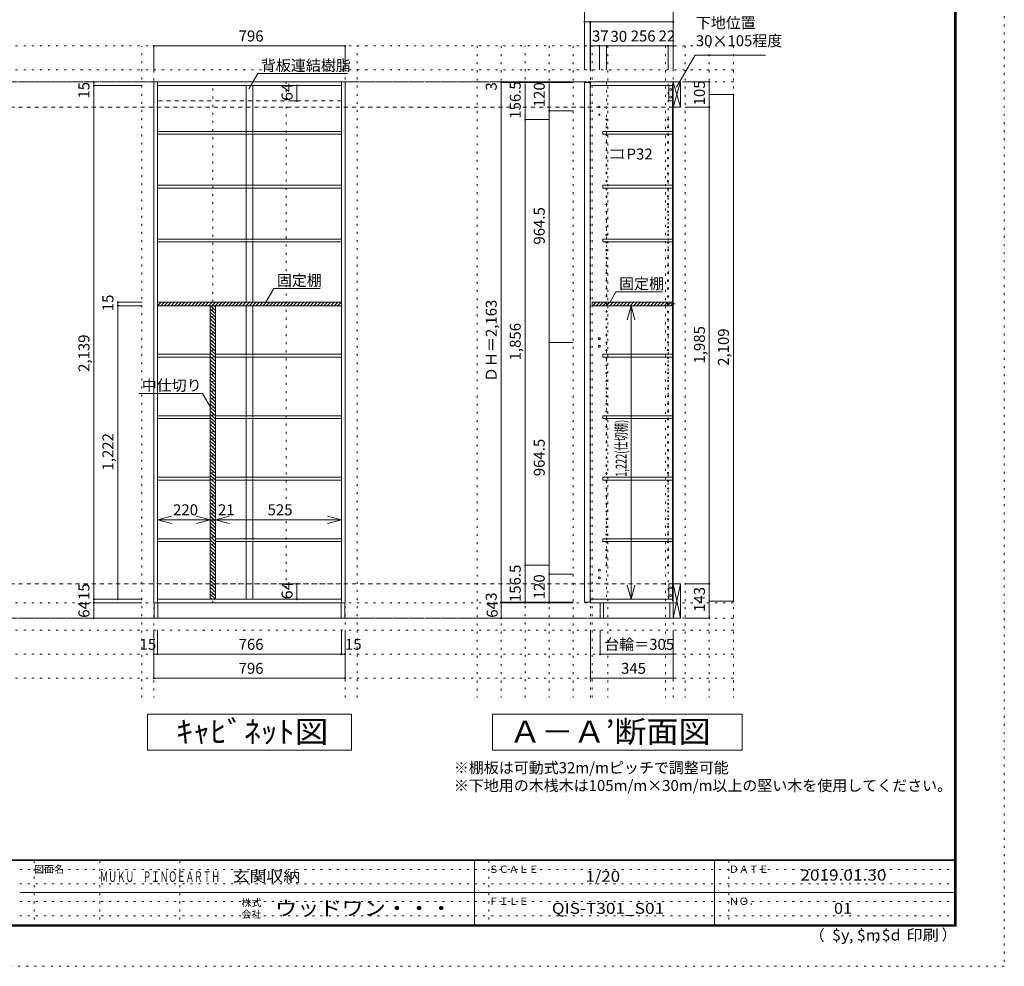
# Model space of a CAD drawing. Units: millimetres. Extents: x -4093 to 4107, y -2970 to 2950.
# Drawn here: x 7 to 4107, y -2970 to 971 of the extents above; entities that cross this region are included whole.
import ezdxf

# ---------------------------------------------------------------- set-up
doc = ezdxf.new("R2010")
doc.units = ezdxf.units.MM
doc.header["$LTSCALE"] = 20
for name, pattern in [('JWW_CENTER1', [3.386667, 2.116667, -0.423333, 0.423333, -0.423333]), ('JWW_DASHED1', [0.338667, 0.169333, -0.169333]), ('JWW_DASHED2', [1.693333, 0.846667, -0.846667]), ('JWW_HOJO', [1.693333, -1.27, 0.423333])]:
    doc.linetypes.add(name, pattern=pattern)
for name, color, linetype in [('0-0_補助線', 7, 'Continuous'), ('0-1_本体', 7, 'Continuous'), ('0-2_扉', 7, 'Continuous'), ('0-4_棚', 7, 'Continuous'), ('0-5_ダボ', 7, 'Continuous'), ('0-6_桟木', 7, 'Continuous'), ('0-7__', 7, 'Continuous'), ('0-9__', 7, 'Continuous'), ('0-A_文字', 7, 'Continuous'), ('0-B_寸法', 7, 'Continuous'), ('0-C_ハッチ', 7, 'Continuous'), ('F-0_補助線', 7, 'Continuous'), ('F-1_枠', 7, 'Continuous'), ('F-A_文字', 7, 'Continuous')]:
    doc.layers.add(name, color=color, linetype=linetype)
doc.styles.add('HG明朝B', font='txt', dxfattribs={"height": 1})
doc.styles.add('ＭＳ ゴシック', font='txt', dxfattribs={"height": 1})

msp = doc.modelspace()

# ---------------------------------------------------------------- linework, layer by layer
at = {"layer": '0-0_補助線', "color": 120, "linetype": 'JWW_HOJO', "lineweight": 5}
for p, q in [((2978.3, 862.3), (-3076.7, 862.3)), ((515.3, -1851.2), (515.3, 862.3)), ((1411.3, -1851.2), (1411.3, 862.3)), ((1911.3, 862.3), (1911.3, -1851.2)), ((2011.3, 862.3), (2011.3, -1851.2)), ((2111.3, -1851.2), (2111.3, 862.3)), ((2211.3, 862.3), (2211.3, -1851.2)), ((2311.3, 862.3), (2311.3, -1851.2)), ((2390.3, -1851.2), (2390.3, 862.3)), ((2455.3, 862.3), (2455.3, -1851.2)), ((2695.3, 862.3), (2695.3, -1851.2)), ((2778.3, 862.3), (2778.3, -1851.2)), ((2878.3, 862.3), (2878.3, -1851.2)), ((2978.3, 862.3), (2978.3, -1851.2)), ((2978.3, 762.3), (-3076.7, 762.3)), ((2978.3, -1570.7), (-3076.7, -1570.7)), ((2978.3, -1670.7), (-3076.7, -1670.7)), ((2978.3, -1770.7), (-3076.7, -1770.7))]:
    msp.add_line(p, q, dxfattribs=at)
at = {"layer": '0-0_補助線', "color": 7, "linetype": 'JWW_HOJO', "lineweight": 9}
for p, q in [((565.3, 862.3), (565.3, -1851.2)), ((1361.3, -1851.2), (1361.3, 862.3)), ((2383.3, -1851.2), (2383.3, 862.3)), ((2728.3, -1851.2), (2728.3, 862.3)), ((2978.3, -1456.7), (-3076.7, -1456.7))]:
    msp.add_line(p, q, dxfattribs=at)
at = {"layer": '0-1_本体', "color": 92, "linetype": 'Continuous', "lineweight": 13}
for p, q in [((565.3, 712.3), (1361.3, 712.3)), ((565.3, -1456.7), (565.3, 712.3)), ((580.3, -1456.7), (580.3, 712.3)), ((580.3, 697.3), (1346.3, 697.3)), ((1346.3, 712.3), (1346.3, -1456.7)), ((1361.3, 712.3), (1361.3, -1456.7)), ((1361.3, -1456.7), (565.3, -1456.7)), ((1346.3, -1441.7), (580.3, -1441.7))]:
    msp.add_line(p, q, dxfattribs=at)
at = {"layer": '0-1_本体', "color": 40, "linetype": 'Continuous', "lineweight": 15}
for p, q in [((2383.3, 712.3), (2383.3, 697.3)), ((2728.3, 712.3), (2383.3, 712.3)), ((2383.3, 697.3), (2725.3, 697.3)), ((2725.3, 704.3), (2728.3, 704.3)), ((2725.3, 704.3), (2725.3, -1448.7)), ((2727.3, 704.3), (2727.3, -1448.7)), ((2728.3, 704.3), (2728.3, 712.3)), ((2383.3, -1441.7), (2383.3, -1456.7)), ((2383.3, -1441.7), (2725.3, -1441.7)), ((2728.3, -1456.7), (2383.3, -1456.7)), ((2725.3, -1448.7), (2728.3, -1448.7)), ((2728.3, -1448.7), (2728.3, -1456.7))]:
    msp.add_line(p, q, dxfattribs=at)
at = {"layer": '0-1_本体', "color": 7, "linetype": 'Continuous', "lineweight": 9}
msp.add_line((2728.3, -1456.7), (2728.3, 712.3), dxfattribs=at)
at = {"layer": '0-1_本体', "color": 7, "linetype": 'JWW_DASHED2', "lineweight": 9}
for p, q in [((1346.3, 633.3), (580.3, 633.3)), ((800.3, -1377.7), (580.3, -1377.7)), ((1346.3, -1377.7), (821.3, -1377.7))]:
    msp.add_line(p, q, dxfattribs=at)
at = {"layer": '0-2_扉', "color": 40, "linetype": 'Continuous', "lineweight": 15}
for p, q in [((2358.3, 709.3), (2382.3, 709.3)), ((2358.3, 709.3), (2358.3, -1453.7)), ((2382.3, 709.3), (2382.3, -1453.7)), ((2358.3, -1453.7), (2382.3, -1453.7))]:
    msp.add_line(p, q, dxfattribs=at)
at = {"layer": '0-4_棚', "color": 92, "linetype": 'Continuous', "lineweight": 13}
for p, q in [((580.3, 506.3), (1346.3, 506.3)), ((580.3, 506.3), (580.3, 494.3)), ((580.3, 494.3), (1346.3, 494.3)), ((580.3, 282.3), (1346.3, 282.3)), ((580.3, 282.3), (580.3, 270.3)), ((580.3, 270.3), (1346.3, 270.3)), ((580.3, 58.3), (1346.3, 58.3)), ((580.3, 58.3), (580.3, 46.3)), ((580.3, 46.3), (1346.3, 46.3)), ((1346.3, -204.7), (579.2, -204.7)), ((1346.3, -219.7), (579.2, -219.7)), ((580.3, -421.7), (799.4, -421.7)), ((580.3, -421.7), (580.3, -433.7)), ((580.3, -433.7), (799.4, -433.7)), ((820.6, -421.7), (1346.3, -421.7)), ((820.6, -433.7), (1346.3, -433.7)), ((580.3, -677.7), (799.4, -677.7)), ((580.3, -677.7), (580.3, -689.7)), ((580.3, -689.7), (799.4, -689.7)), ((820.6, -677.7), (1346.3, -677.7)), ((820.6, -689.7), (1346.3, -689.7)), ((580.3, -933.7), (799.4, -933.7)), ((580.3, -933.7), (580.3, -945.7)), ((820.6, -933.7), (1346.3, -933.7)), ((580.3, -945.7), (799.4, -945.7)), ((820.6, -945.7), (1346.3, -945.7)), ((800.3, -1189.7), (580.3, -1189.7)), ((800.3, -1201.7), (580.3, -1201.7)), ((800.3, -1189.7), (800.3, -1189.2)), ((1346.3, -1189.7), (821.3, -1189.7)), ((1346.3, -1201.7), (821.3, -1201.7))]:
    msp.add_line(p, q, dxfattribs=at)
at = {"layer": '0-4_棚', "color": 40, "linetype": 'Continuous', "lineweight": 15}
for p, q in [((2435.3, 506.3), (2725.3, 506.3)), ((2435.3, 506.3), (2435.3, 494.3)), ((2435.3, 494.3), (2725.3, 494.3)), ((2435.3, 282.3), (2725.3, 282.3)), ((2435.3, 282.3), (2435.3, 270.3)), ((2435.3, 270.3), (2725.3, 270.3)), ((2435.3, 58.3), (2725.3, 58.3)), ((2435.3, 58.3), (2435.3, 46.3)), ((2435.3, 46.3), (2725.3, 46.3)), ((2390.3, -204.7), (2725.3, -204.7)), ((2390.3, -204.7), (2390.3, -219.7)), ((2390.3, -219.7), (2725.3, -219.7)), ((2435.3, -421.7), (2725.3, -421.7)), ((2435.3, -421.7), (2435.3, -433.7)), ((2435.3, -433.7), (2725.3, -433.7)), ((2435.3, -677.7), (2725.3, -677.7)), ((2435.3, -677.7), (2435.3, -689.7)), ((2435.3, -689.7), (2725.3, -689.7)), ((2435.3, -933.7), (2725.3, -933.7)), ((2435.3, -933.7), (2435.3, -945.7)), ((2435.3, -945.7), (2725.3, -945.7)), ((2435.3, -1189.7), (2435.3, -1201.7)), ((2435.3, -1189.7), (2725.3, -1189.7)), ((2435.3, -1201.7), (2725.3, -1201.7))]:
    msp.add_line(p, q, dxfattribs=at)
at = {"layer": '0-5_ダボ', "color": 7, "linetype": 'Continuous', "lineweight": 9}
for centre, radius in [((2420.3, 608.3), 2.5), ((2420.3, 576.3), 2.5), ((2450.3, 555.8), 2.5), ((2706.3, 555.8), 2.5), ((2450.3, 523.8), 2.5), ((2450.3, 491.8), 2.5), ((2706.3, 523.8), 2.5), ((2706.3, 491.8), 2.5), ((2450.3, 459.8), 2.5), ((2706.3, 459.8), 2.5), ((2450.3, 427.8), 2.5), ((2706.3, 427.8), 2.5), ((2450.3, 395.8), 2.5), ((2706.3, 395.8), 2.5), ((2450.3, 363.8), 2.5), ((2450.3, 331.8), 2.5), ((2706.3, 363.8), 2.5), ((2706.3, 331.8), 2.5), ((2450.3, 299.8), 2.5), ((2706.3, 299.8), 2.5), ((2450.3, 267.8), 2.5), ((2706.3, 267.8), 2.5), ((2450.3, 235.8), 2.5), ((2450.3, 203.8), 2.5), ((2706.3, 235.8), 2.5), ((2706.3, 203.8), 2.5), ((2450.3, 171.8), 2.5), ((2706.3, 171.8), 2.5), ((2450.3, 139.8), 2.5), ((2706.3, 139.8), 2.5), ((2450.3, 107.8), 2.5), ((2706.3, 107.8), 2.5), ((2450.3, 75.8), 2.5), ((2450.3, 43.8), 2.5), ((2706.3, 75.8), 2.5), ((2706.3, 43.8), 2.5), ((2450.3, 11.8), 2.5), ((2706.3, 11.8), 2.5), ((2450.3, -20.2), 2.5), ((2706.3, -20.2), 2.5), ((2450.3, -52.2), 2.5), ((2450.3, -84.2), 2.5), ((2706.3, -52.2), 2.5), ((2706.3, -84.2), 2.5), ((2450.3, -116.2), 2.5), ((2706.3, -116.2), 2.5), ((2450.3, -148.2), 2.5), ((2706.3, -148.2), 2.5), ((2450.3, -180.2), 2.5), ((2706.3, -180.2), 2.5), ((2450.3, -212.2), 2.5), ((2450.3, -244.2), 2.5), ((2706.3, -212.2), 2.5), ((2706.3, -244.2), 2.5), ((2450.3, -276.2), 2.5), ((2706.3, -276.2), 2.5), ((2450.3, -308.2), 2.5), ((2706.3, -308.2), 2.5), ((2420.3, -356.6), 4), ((2450.3, -340.2), 2.5), ((2706.3, -340.2), 2.5), ((2420.3, -388.6), 4), ((2450.3, -372.2), 2.5), ((2450.3, -404.2), 2.5), ((2706.3, -372.2), 2.5), ((2706.3, -404.2), 2.5), ((2450.3, -436.2), 2.5), ((2706.3, -436.2), 2.5), ((2450.3, -468.2), 2.5), ((2706.3, -468.2), 2.5), ((2450.3, -500.2), 2.5), ((2450.3, -532.2), 2.5), ((2706.3, -500.2), 2.5), ((2706.3, -532.2), 2.5), ((2450.3, -564.2), 2.5), ((2706.3, -564.2), 2.5), ((2450.3, -596.2), 2.5), ((2706.3, -596.2), 2.5), ((2450.3, -628.2), 2.5), ((2706.3, -628.2), 2.5), ((2450.3, -660.2), 2.5), ((2450.3, -692.2), 2.5), ((2706.3, -660.2), 2.5), ((2706.3, -692.2), 2.5), ((2450.3, -724.2), 2.5), ((2706.3, -724.2), 2.5), ((2450.3, -756.2), 2.5), ((2706.3, -756.2), 2.5), ((2450.3, -788.2), 2.5), ((2450.3, -820.2), 2.5), ((2706.3, -788.2), 2.5), ((2706.3, -820.2), 2.5), ((2450.3, -852.2), 2.5), ((2706.3, -852.2), 2.5), ((2450.3, -884.2), 2.5), ((2706.3, -884.2), 2.5), ((2450.3, -916.2), 2.5), ((2706.3, -916.2), 2.5), ((2450.3, -948.2), 2.5), ((2450.3, -980.2), 2.5), ((2706.3, -948.2), 2.5), ((2706.3, -980.2), 2.5), ((2450.3, -1012.2), 2.5), ((2706.3, -1012.2), 2.5), ((2450.3, -1044.2), 2.5), ((2706.3, -1044.2), 2.5), ((2450.3, -1076.2), 2.5), ((2450.3, -1108.2), 2.5), ((2706.3, -1076.2), 2.5), ((2706.3, -1108.2), 2.5), ((2450.3, -1140.2), 2.5), ((2706.3, -1140.2), 2.5), ((2450.3, -1172.2), 2.5), ((2706.3, -1172.2), 2.5), ((2450.3, -1204.2), 2.5), ((2706.3, -1204.2), 2.5), ((2450.3, -1236.2), 2.5), ((2450.3, -1268.2), 2.5), ((2706.3, -1236.2), 2.5), ((2706.3, -1268.2), 2.5), ((2450.3, -1300.2), 2.5), ((2706.3, -1300.2), 2.5), ((2420.3, -1320.7), 4), ((2420.3, -1352.7), 4)]:
    msp.add_circle(centre, radius, dxfattribs=at)
at = {"layer": '0-6_桟木', "color": 92, "linetype": 'Continuous', "lineweight": 13}
for p, q in [((2710.3, 697.3), (2710.3, 633.3)), ((2725.3, 697.3), (2710.3, 697.3)), ((2725.3, 633.3), (2725.3, 697.3)), ((2728.3, 712.3), (2728.3, 607.3)), ((2758.3, 712.3), (2728.3, 712.3)), ((2758.3, 607.3), (2758.3, 712.3)), ((2710.3, 633.3), (2725.3, 633.3)), ((2728.3, 607.3), (2758.3, 607.3)), ((2710.3, -1377.7), (2710.3, -1441.7)), ((2725.3, -1377.7), (2710.3, -1377.7)), ((2725.3, -1441.7), (2725.3, -1377.7)), ((2728.3, -1377.7), (2728.3, -1520.7)), ((2758.3, -1377.7), (2728.3, -1377.7)), ((2758.3, -1520.7), (2758.3, -1377.7)), ((2710.3, -1441.7), (2725.3, -1441.7)), ((2728.3, -1520.7), (2758.3, -1520.7))]:
    msp.add_line(p, q, dxfattribs=at)
at = {"layer": '0-6_桟木', "color": 40, "linetype": 'Continuous', "lineweight": 15}
for p, q in [((2728.3, 712.3), (2728.3, 676.3)), ((2728.3, -1377.7), (2728.3, -1451.7))]:
    msp.add_line(p, q, dxfattribs=at)
at = {"layer": '0-6_桟木', "color": 7, "linetype": 'Continuous', "lineweight": 9}
for p, q in [((2728.3, 676.3), (2728.3, 712.3)), ((2728.3, 607.3), (2758.3, 712.3)), ((2728.3, 712.3), (2758.3, 607.3)), ((2728.3, -1451.7), (2728.3, -1377.7)), ((2728.3, -1520.7), (2758.3, -1377.7)), ((2728.3, -1377.7), (2758.3, -1520.7))]:
    msp.add_line(p, q, dxfattribs=at)
for centre in [(2717.8, 681.3), (2717.8, 649.3), (2717.8, -1393.7), (2717.8, -1425.7)]:
    msp.add_circle(centre, 4, dxfattribs=at)
at = {"layer": '0-7__', "color": 7, "linetype": 'Continuous', "lineweight": 9}
for p, q in [((949.3, 697.3), (949.3, 506.3)), ((977.3, 697.3), (977.3, 506.3)), ((949.3, 494.3), (949.3, 282.3)), ((977.3, 494.3), (977.3, 282.3)), ((949.3, 270.3), (949.3, 58.3)), ((977.3, 270.3), (977.3, 58.3)), ((949.3, 46.3), (949.3, -204.7)), ((977.3, 46.3), (977.3, -204.7)), ((949.3, -219.7), (949.3, -421.7)), ((977.3, -219.7), (977.3, -421.7)), ((949.3, -433.7), (949.3, -677.7)), ((977.3, -433.7), (977.3, -677.7)), ((949.3, -689.7), (949.3, -933.7)), ((977.3, -689.7), (977.3, -933.7)), ((949.3, -945.7), (949.3, -1189.7)), ((977.3, -945.7), (977.3, -1189.7)), ((949.3, -1201.7), (949.3, -1441.7)), ((977.3, -1201.7), (977.3, -1441.7))]:
    msp.add_line(p, q, dxfattribs=at)
at = {"layer": '0-7__', "color": 7, "linetype": 'JWW_DASHED1', "lineweight": 9}
for p, q in [((949.3, 494.3), (949.3, 506.3)), ((977.3, 494.3), (977.3, 506.3)), ((949.3, 270.3), (949.3, 282.3)), ((977.3, 270.3), (977.3, 282.3)), ((949.3, 46.3), (949.3, 58.3)), ((977.3, 46.3), (977.3, 58.3)), ((949.3, -433.7), (949.3, -421.7)), ((977.3, -433.7), (977.3, -421.7)), ((949.3, -689.7), (949.3, -677.7)), ((977.3, -689.7), (977.3, -677.7)), ((949.3, -945.7), (949.3, -933.7)), ((977.3, -945.7), (977.3, -933.7)), ((949.3, -1201.7), (949.3, -1189.7)), ((977.3, -1201.7), (977.3, -1189.7))]:
    msp.add_line(p, q, dxfattribs=at)
at = {"layer": '0-9__', "color": 7, "linetype": 'Continuous', "lineweight": 9}
for p, q in [((2728.3, 671.3), (2728.3, 607.3)), ((566.3, -1520.7), (566.3, -1456.7)), ((566.3, -1456.7), (1360.3, -1456.7)), ((581.3, -1520.7), (581.3, -1456.7)), ((1345.3, -1456.7), (1345.3, -1520.7)), ((1360.3, -1456.7), (1360.3, -1520.7)), ((2423.3, -1520.7), (2423.3, -1456.7)), ((2423.3, -1456.7), (2728.3, -1456.7)), ((2438.3, -1520.7), (2438.3, -1456.7)), ((2713.3, -1456.7), (2713.3, -1520.7)), ((2728.3, -1456.7), (2728.3, -1520.7)), ((1360.3, -1520.7), (566.3, -1520.7)), ((2728.3, -1520.7), (2423.3, -1520.7))]:
    msp.add_line(p, q, dxfattribs=at)
at = {"layer": '0-A_文字', "color": 7, "linetype": 'Continuous', "lineweight": 9}
for p, q in [((2741.8, 690.9), (2818.8, 824.3)), ((2818.8, 824.3), (3111.8, 824.3)), ((961.3, 683.8), (998.2, 747.6)), ((998.2, 747.6), (1371.3, 747.6)), ((1027.5, -211.7), (1064.3, -147.8)), ((1064.3, -147.8), (1258.3, -147.8)), ((2465, -203.1), (2489.4, -161)), ((2489.4, -161), (2683.3, -161)), ((767.9, -584.4), (502.7, -584.4)), ((804.8, -648.3), (767.9, -584.4)), ((538.3, -2070.7), (538.3, -1920.7)), ((538.3, -1920.7), (1388.3, -1920.7)), ((1388.3, -1920.7), (1388.3, -2070.7)), ((1974.8, -1920.7), (3014.8, -1920.7)), ((1974.8, -1920.7), (1974.8, -2070.7)), ((3014.8, -1920.7), (3014.8, -2070.7)), ((1388.3, -2070.7), (538.3, -2070.7)), ((3014.8, -2070.7), (1974.8, -2070.7))]:
    msp.add_line(p, q, dxfattribs=at)
at = {"layer": '0-A_文字', "color": 7, "linetype": 'JWW_HOJO', "lineweight": 9}
for p, q in [((2978.3, 712.3), (-3076.7, 712.3)), ((2978.3, -1520.7), (-3076.7, -1520.7))]:
    msp.add_line(p, q, dxfattribs=at)
at = {"layer": '0-A_文字', "color": 7, "linetype": 'JWW_CENTER1', "lineweight": 9}
for p, q in [((-2826.7, 712.3), (2728.3, 712.3)), ((-2826.7, -1520.7), (2728.3, -1520.7))]:
    msp.add_line(p, q, dxfattribs=at)
at = {"layer": '0-B_寸法', "color": 120, "linetype": 'Continuous', "lineweight": 5}
for p, q in [((2358.3, 1062.3), (2358.3, 962.3)), ((2728.3, 1062.3), (2728.3, 962.3)), ((2382.3, 962.3), (2358.3, 962.3)), ((2358.3, 962.3), (2358.3, 762.3)), ((2383.3, 962.3), (2382.3, 962.3)), ((2382.3, 962.3), (2382.3, 762.3)), ((2728.3, 962.3), (2383.3, 962.3)), ((2383.3, 962.3), (2383.3, 862.3)), ((2728.3, 962.3), (2728.3, 762.3)), ((565.3, 862.3), (1361.3, 862.3)), ((565.3, 862.3), (565.3, 762.3)), ((1361.3, 862.3), (1361.3, 762.3)), ((2383.3, 862.3), (2383.3, 762.3)), ((2420.3, 862.3), (2383.3, 862.3)), ((2420.3, 862.3), (2420.3, 762.3)), ((2450.3, 862.3), (2420.3, 862.3)), ((2450.3, 862.3), (2450.3, 762.3)), ((2706.3, 862.3), (2450.3, 862.3)), ((2706.3, 862.3), (2706.3, 762.3)), ((2728.3, 862.3), (2706.3, 862.3)), ((2728.3, 862.3), (2728.3, 762.3)), ((315.3, 712.3), (315.3, -1456.7)), ((315.3, 697.3), (515.3, 697.3)), ((1161.1, 697.3), (1131.9, 697.3)), ((1161.1, 697.3), (1161.1, 633.3)), ((2011.3, 712.3), (2311.3, 712.3)), ((2011.3, 709.3), (2011.3, 712.3)), ((2011.3, 712.3), (2011.3, 709.3)), ((2011.3, 712.3), (2111.3, 712.3)), ((2011.3, -1453.7), (2011.3, 709.3)), ((2011.3, 709.3), (2311.3, 709.3)), ((2011.3, -1453.7), (2011.3, 709.3)), ((2011.3, 709.3), (2111.3, 709.3)), ((2111.3, 712.3), (2111.3, 555.8)), ((2211.3, 712.3), (2211.3, 592.3)), ((2878.3, 712.3), (2778.3, 712.3)), ((2878.3, 607.3), (2878.3, 712.3)), ((2978.3, 659.8), (2878.3, 659.8)), ((2978.3, -1449.2), (2978.3, 659.8)), ((1161.1, 633.3), (1131.9, 633.3)), ((2211.3, 592.3), (2211.3, -372.2)), ((2211.3, 592.3), (2311.3, 592.3)), ((2878.3, 607.3), (2778.3, 607.3)), ((2878.3, -1377.7), (2878.3, 607.3)), ((2111.3, 555.8), (2111.3, -1300.2)), ((2111.3, 555.8), (2211.3, 555.8)), ((2517.3, 427.8), (2467.3, 427.8)), ((2517.3, 427.8), (2517.3, 395.8)), ((2517.3, 395.8), (2467.3, 395.8)), ((415.2, -204.7), (516.2, -204.7)), ((415.2, -219.7), (415.2, -204.7)), ((415.2, -219.7), (516.2, -219.7)), ((415.2, -1441.7), (415.2, -219.7)), ((800.3, -232.2), (821.3, -253.2)), ((801.9, -219.7), (821.3, -239.1)), ((816.1, -219.7), (821.3, -224.9)), ((2552.4, -219.7), (2552.4, -1441.7)), ((800.3, -246.4), (821.3, -267.4)), ((800.3, -260.5), (821.3, -281.5)), ((800.3, -274.6), (821.3, -295.6)), ((800.3, -288.8), (821.3, -309.8)), ((800.3, -302.9), (821.3, -323.9)), ((800.3, -317.1), (821.3, -338.1)), ((800.3, -331.2), (821.3, -352.2)), ((800.3, -345.3), (821.3, -366.3)), ((800.3, -359.5), (821.3, -380.5)), ((800.3, -373.6), (821.3, -394.6)), ((800.3, -387.8), (821.3, -408.8)), ((800.3, -401.9), (821.3, -422.9)), ((2211.3, -372.2), (2311.3, -372.2)), ((2211.3, -1336.7), (2211.3, -372.2)), ((800.3, -416.1), (821.3, -437.1)), ((800.3, -430.2), (821.3, -451.2)), ((800.3, -444.3), (821.3, -465.3)), ((800.3, -458.5), (821.3, -479.5)), ((800.3, -472.6), (821.3, -493.6)), ((800.3, -486.8), (821.3, -507.8)), ((800.3, -500.9), (821.3, -521.9)), ((800.3, -515.1), (821.3, -536.1)), ((800.3, -529.2), (821.3, -550.2)), ((800.3, -543.3), (821.3, -564.3)), ((800.3, -557.5), (821.3, -578.5)), ((800.3, -571.6), (821.3, -592.6)), ((800.3, -585.8), (821.3, -606.8)), ((800.3, -599.9), (821.3, -620.9)), ((800.3, -614), (821.3, -635)), ((800.3, -628.2), (821.3, -649.2)), ((800.3, -642.3), (821.3, -663.3)), ((800.3, -656.5), (821.3, -677.5)), ((800.3, -670.6), (821.3, -691.6)), ((800.3, -684.8), (821.3, -705.8)), ((800.3, -698.9), (821.3, -719.9)), ((800.3, -713), (821.3, -734)), ((800.3, -727.2), (821.3, -748.2)), ((800.3, -741.3), (821.3, -762.3)), ((800.3, -755.5), (821.3, -776.5)), ((800.3, -769.6), (821.3, -790.6)), ((800.3, -783.8), (821.3, -804.8)), ((800.3, -797.9), (821.3, -818.9)), ((800.3, -812), (821.3, -833)), ((800.3, -826.2), (821.3, -847.2)), ((800.3, -840.3), (821.3, -861.3)), ((800.3, -854.5), (821.3, -875.5)), ((800.3, -868.6), (821.3, -889.6)), ((800.3, -882.7), (821.3, -903.7)), ((800.3, -896.9), (821.3, -917.9)), ((800.3, -911), (821.3, -932)), ((800.3, -925.2), (821.3, -946.2)), ((800.3, -939.3), (821.3, -960.3)), ((800.3, -953.5), (821.3, -974.5)), ((800.3, -967.6), (821.3, -988.6)), ((800.3, -981.7), (821.3, -1002.7)), ((800.3, -995.9), (821.3, -1016.9)), ((800.3, -1010), (821.3, -1031)), ((800.3, -1024.2), (821.3, -1045.2)), ((800.3, -1038.3), (821.3, -1059.3)), ((800.3, -1052.5), (821.3, -1073.5)), ((800.3, -1066.6), (821.3, -1087.6)), ((800.3, -1080.7), (821.3, -1101.7)), ((800.3, -1094.9), (821.3, -1115.9)), ((580.3, -1110.6), (821.3, -1110.6)), ((580.3, -1110.6), (580.3, -1129.3)), ((800.3, -1109), (821.3, -1130)), ((800.3, -1110.6), (800.3, -1129.3)), ((800.3, -1110.6), (800.3, -1129.3)), ((800.3, -1123.2), (821.3, -1144.2)), ((800.3, -1137.3), (821.3, -1158.3)), ((821.3, -1110.6), (821.3, -1129.3)), ((821.3, -1110.6), (1346.3, -1110.6)), ((1346.3, -1110.6), (1346.3, -1129.3)), ((800.3, -1151.4), (821.3, -1172.4)), ((800.3, -1165.6), (821.3, -1186.6)), ((800.3, -1179.7), (821.3, -1200.7)), ((800.3, -1193.9), (821.3, -1214.9)), ((800.3, -1208), (821.3, -1229)), ((800.3, -1222.2), (821.3, -1243.2)), ((800.3, -1236.3), (821.3, -1257.3)), ((800.3, -1250.4), (821.3, -1271.4)), ((800.3, -1264.6), (821.3, -1285.6)), ((800.3, -1278.7), (821.3, -1299.7)), ((800.3, -1292.9), (821.3, -1313.9)), ((800.3, -1307), (821.3, -1328)), ((2111.3, -1300.2), (2111.3, -1456.7)), ((2111.3, -1300.2), (2211.3, -1300.2)), ((800.3, -1321.2), (821.3, -1342.2)), ((800.3, -1335.3), (821.3, -1356.3)), ((800.3, -1349.4), (821.3, -1370.4)), ((2211.3, -1336.7), (2311.3, -1336.7)), ((2211.3, -1456.7), (2211.3, -1336.7)), ((800.3, -1363.6), (821.3, -1384.6)), ((800.3, -1377.7), (821.3, -1398.7)), ((800.3, -1391.9), (821.3, -1412.9)), ((1161.1, -1377.7), (1131.9, -1377.7)), ((1161.1, -1377.7), (1161.1, -1441.7)), ((2878.3, -1377.7), (2778.3, -1377.7)), ((2878.3, -1520.7), (2878.3, -1377.7)), ((800.3, -1406), (821.3, -1427)), ((800.3, -1420.1), (821.3, -1441.1)), ((800.3, -1434.3), (807.7, -1441.7)), ((315.3, -1441.7), (516.2, -1441.7)), ((315.3, -1456.7), (515.3, -1456.7)), ((315.3, -1456.7), (515.3, -1456.7)), ((315.3, -1456.7), (315.3, -1520.7)), ((1161.1, -1441.7), (1131.9, -1441.7)), ((2011.3, -1456.7), (2011.3, -1453.7)), ((2011.3, -1453.7), (2311.3, -1453.7)), ((2011.3, -1453.7), (2111.3, -1453.7)), ((2011.3, -1456.7), (2011.3, -1453.7)), ((2011.3, -1456.7), (2311.3, -1456.7)), ((2011.3, -1456.7), (2111.3, -1456.7)), ((2011.3, -1456.7), (2311.3, -1456.7)), ((2011.3, -1456.7), (2011.3, -1520.7)), ((2978.3, -1449.2), (2878.3, -1449.2)), ((315.3, -1520.7), (515.3, -1520.7)), ((2011.3, -1520.7), (2311.3, -1520.7)), ((2878.3, -1520.7), (2778.3, -1520.7)), ((565.3, -1770.7), (565.3, -1570.7)), ((580.3, -1670.7), (580.3, -1570.7)), ((1346.3, -1670.7), (1346.3, -1570.7)), ((1361.3, -1770.7), (1361.3, -1570.7)), ((2383.3, -1770.7), (2383.3, -1570.7)), ((2423.3, -1670.7), (2423.3, -1570.7)), ((2728.3, -1770.7), (2728.3, -1570.7)), ((565.3, -1670.7), (1361.3, -1670.7)), ((2728.3, -1670.7), (2423.3, -1670.7)), ((565.3, -1770.7), (1361.3, -1770.7)), ((2728.3, -1770.7), (2383.3, -1770.7))]:
    msp.add_line(p, q, dxfattribs=at)
at = {"layer": '0-B_寸法', "color": 120, "linetype": 'JWW_DASHED2', "lineweight": 5}
for p, q in [((2728.3, 712.3), (-2826.7, 712.3)), ((2728.3, 607.3), (-2826.7, 607.3)), ((2728.3, -1377.7), (-2826.7, -1377.7)), ((2728.3, -1520.7), (-2826.7, -1520.7))]:
    msp.add_line(p, q, dxfattribs=at)
at = {"layer": '0-B_寸法', "color": 7, "linetype": 'JWW_HOJO', "lineweight": 9}
for p, q in [((810.8, -1456.7), (810.8, 712.3)), ((1115.8, 712.3), (1115.8, -1456.7)), ((2450.3, 710.3), (2450.3, -1456.7)), ((2706.3, 704.3), (2706.3, -1448.7))]:
    msp.add_line(p, q, dxfattribs=at)
at = {"layer": '0-B_寸法', "color": 92, "linetype": 'Continuous', "lineweight": 13}
for p, q in [((800.3, -219.7), (800.3, -1441.7)), ((821.3, -219.7), (800.3, -219.7)), ((821.3, -1441.7), (821.3, -219.7)), ((800.3, -1441.7), (821.3, -1441.7))]:
    msp.add_line(p, q, dxfattribs=at)
at = {"layer": '0-B_寸法', "color": 7, "linetype": 'Continuous', "lineweight": 9}
for p, q in [((2552.4, -219.7), (2536.8, -277.6)), ((2552.4, -219.7), (2567.9, -277.6)), ((2719.1, -212.2), (2735.8, -212.2)), ((580.3, -1110.6), (638.3, -1095.1)), ((800.3, -1110.6), (742.4, -1095.1)), ((800.3, -1110.6), (742.4, -1095.1)), ((821.3, -1110.6), (879.3, -1095.1)), ((1346.3, -1110.6), (1288.4, -1095.1)), ((580.3, -1110.6), (638.3, -1126.1)), ((800.3, -1110.6), (742.4, -1126.1)), ((800.3, -1110.6), (742.4, -1126.1)), ((821.3, -1110.6), (879.3, -1126.1)), ((1346.3, -1110.6), (1288.4, -1126.1)), ((2552.4, -1441.7), (2536.8, -1383.7)), ((2552.4, -1441.7), (2567.9, -1383.7))]:
    msp.add_line(p, q, dxfattribs=at)
at = {"layer": '0-B_寸法', "color": 7, "linetype": 'Continuous', "lineweight": 9, "const_width": 4}
for points in [[(2360.3, 962.3, 0.414214), (2358.3, 964.3, 0.414214), (2356.3, 962.3, 0.414214), (2358.3, 960.3, 0.414214)], [(2384.3, 962.3, 0.414214), (2382.3, 964.3, 0.414214), (2380.3, 962.3, 0.414214), (2382.3, 960.3, 0.414214)], [(2385.3, 962.3, 0.414214), (2383.3, 964.3, 0.414214), (2381.3, 962.3, 0.414214), (2383.3, 960.3, 0.414214)], [(2730.3, 962.3, 0.414214), (2728.3, 964.3, 0.414214), (2726.3, 962.3, 0.414214), (2728.3, 960.3, 0.414214)], [(567.3, 862.3, 0.414214), (565.3, 864.3, 0.414214), (563.3, 862.3, 0.414214), (565.3, 860.3, 0.414214)], [(1363.3, 862.3, 0.414214), (1361.3, 864.3, 0.414214), (1359.3, 862.3, 0.414214), (1361.3, 860.3, 0.414214)], [(2385.3, 862.3, 0.414214), (2383.3, 864.3, 0.414214), (2381.3, 862.3, 0.414214), (2383.3, 860.3, 0.414214)], [(2422.3, 862.3, 0.414214), (2420.3, 864.3, 0.414214), (2418.3, 862.3, 0.414214), (2420.3, 860.3, 0.414214)], [(2452.3, 862.3, 0.414214), (2450.3, 864.3, 0.414214), (2448.3, 862.3, 0.414214), (2450.3, 860.3, 0.414214)], [(2708.3, 862.3, 0.414214), (2706.3, 864.3, 0.414214), (2704.3, 862.3, 0.414214), (2706.3, 860.3, 0.414214)], [(2730.3, 862.3, 0.414214), (2728.3, 864.3, 0.414214), (2726.3, 862.3, 0.414214), (2728.3, 860.3, 0.414214)], [(317.3, 712.3, 0.414214), (315.3, 714.3, 0.414214), (313.3, 712.3, 0.414214), (315.3, 710.3, 0.414214)], [(317.3, 697.3, 0.414214), (315.3, 699.3, 0.414214), (313.3, 697.3, 0.414214), (315.3, 695.3, 0.414214)], [(1163.1, 697.3, 0.414214), (1161.1, 699.3, 0.414214), (1159.1, 697.3, 0.414214), (1161.1, 695.3, 0.414214)], [(2013.3, 712.3, 0.414214), (2011.3, 714.3, 0.414214), (2009.3, 712.3, 0.414214), (2011.3, 710.3, 0.414214)], [(2013.3, 712.3, 0.414214), (2011.3, 714.3, 0.414214), (2009.3, 712.3, 0.414214), (2011.3, 710.3, 0.414214)], [(2013.3, 709.3, 0.414214), (2011.3, 711.3, 0.414214), (2009.3, 709.3, 0.414214), (2011.3, 707.3, 0.414214)], [(2013.3, 709.3, 0.414214), (2011.3, 711.3, 0.414214), (2009.3, 709.3, 0.414214), (2011.3, 707.3, 0.414214)], [(2113.3, 712.3, 0.414214), (2111.3, 714.3, 0.414214), (2109.3, 712.3, 0.414214), (2111.3, 710.3, 0.414214)], [(2213.3, 712.3, 0.414214), (2211.3, 714.3, 0.414214), (2209.3, 712.3, 0.414214), (2211.3, 710.3, 0.414214)], [(2880.3, 712.3, 0.414214), (2878.3, 714.3, 0.414214), (2876.3, 712.3, 0.414214), (2878.3, 710.3, 0.414214)], [(2980.3, 659.8, 0.414214), (2978.3, 661.8, 0.414214), (2976.3, 659.8, 0.414214), (2978.3, 657.8, 0.414214)], [(1163.1, 633.3, 0.414214), (1161.1, 635.3, 0.414214), (1159.1, 633.3, 0.414214), (1161.1, 631.3, 0.414214)], [(2213.3, 592.3, 0.414214), (2211.3, 594.3, 0.414214), (2209.3, 592.3, 0.414214), (2211.3, 590.3, 0.414214)], [(2880.3, 607.3, 0.414214), (2878.3, 609.3, 0.414214), (2876.3, 607.3, 0.414214), (2878.3, 605.3, 0.414214)], [(2113.3, 555.8, 0.414214), (2111.3, 557.8, 0.414214), (2109.3, 555.8, 0.414214), (2111.3, 553.8, 0.414214)], [(2519.3, 427.8, 0.414214), (2517.3, 429.8, 0.414214), (2515.3, 427.8, 0.414214), (2517.3, 425.8, 0.414214)], [(2519.3, 395.8, 0.414214), (2517.3, 397.8, 0.414214), (2515.3, 395.8, 0.414214), (2517.3, 393.8, 0.414214)], [(417.2, -204.7, 0.414214), (415.2, -202.7, 0.414214), (413.2, -204.7, 0.414214), (415.2, -206.7, 0.414214)], [(417.2, -219.7, 0.414214), (415.2, -217.7, 0.414214), (413.2, -219.7, 0.414214), (415.2, -221.7, 0.414214)], [(2213.3, -372.2, 0.414214), (2211.3, -370.2, 0.414214), (2209.3, -372.2, 0.414214), (2211.3, -374.2, 0.414214)], [(2113.3, -1300.2, 0.414214), (2111.3, -1298.2, 0.414214), (2109.3, -1300.2, 0.414214), (2111.3, -1302.2, 0.414214)], [(2213.3, -1336.7, 0.414214), (2211.3, -1334.7, 0.414214), (2209.3, -1336.7, 0.414214), (2211.3, -1338.7, 0.414214)], [(1163.1, -1377.7, 0.414214), (1161.1, -1375.7, 0.414214), (1159.1, -1377.7, 0.414214), (1161.1, -1379.7, 0.414214)], [(2880.3, -1377.7, 0.414214), (2878.3, -1375.7, 0.414214), (2876.3, -1377.7, 0.414214), (2878.3, -1379.7, 0.414214)], [(317.3, -1441.7, 0.414214), (315.3, -1439.7, 0.414214), (313.3, -1441.7, 0.414214), (315.3, -1443.7, 0.414214)], [(317.3, -1456.7, 0.414214), (315.3, -1454.7, 0.414214), (313.3, -1456.7, 0.414214), (315.3, -1458.7, 0.414214)], [(317.3, -1456.7, 0.414214), (315.3, -1454.7, 0.414214), (313.3, -1456.7, 0.414214), (315.3, -1458.7, 0.414214)], [(417.2, -1441.7, 0.414214), (415.2, -1439.7, 0.414214), (413.2, -1441.7, 0.414214), (415.2, -1443.7, 0.414214)], [(1163.1, -1441.7, 0.414214), (1161.1, -1439.7, 0.414214), (1159.1, -1441.7, 0.414214), (1161.1, -1443.7, 0.414214)], [(2013.3, -1453.7, 0.414214), (2011.3, -1451.7, 0.414214), (2009.3, -1453.7, 0.414214), (2011.3, -1455.7, 0.414214)], [(2013.3, -1453.7, 0.414214), (2011.3, -1451.7, 0.414214), (2009.3, -1453.7, 0.414214), (2011.3, -1455.7, 0.414214)], [(2013.3, -1456.7, 0.414214), (2011.3, -1454.7, 0.414214), (2009.3, -1456.7, 0.414214), (2011.3, -1458.7, 0.414214)], [(2013.3, -1456.7, 0.414214), (2011.3, -1454.7, 0.414214), (2009.3, -1456.7, 0.414214), (2011.3, -1458.7, 0.414214)], [(2013.3, -1456.7, 0.414214), (2011.3, -1454.7, 0.414214), (2009.3, -1456.7, 0.414214), (2011.3, -1458.7, 0.414214)], [(2113.3, -1456.7, 0.414214), (2111.3, -1454.7, 0.414214), (2109.3, -1456.7, 0.414214), (2111.3, -1458.7, 0.414214)], [(2213.3, -1456.7, 0.414214), (2211.3, -1454.7, 0.414214), (2209.3, -1456.7, 0.414214), (2211.3, -1458.7, 0.414214)], [(2980.3, -1449.2, 0.414214), (2978.3, -1447.2, 0.414214), (2976.3, -1449.2, 0.414214), (2978.3, -1451.2, 0.414214)], [(317.3, -1520.7, 0.414214), (315.3, -1518.7, 0.414214), (313.3, -1520.7, 0.414214), (315.3, -1522.7, 0.414214)], [(2013.3, -1520.7, 0.414214), (2011.3, -1518.7, 0.414214), (2009.3, -1520.7, 0.414214), (2011.3, -1522.7, 0.414214)], [(2880.3, -1520.7, 0.414214), (2878.3, -1518.7, 0.414214), (2876.3, -1520.7, 0.414214), (2878.3, -1522.7, 0.414214)], [(567.3, -1670.7, 0.414214), (565.3, -1668.7, 0.414214), (563.3, -1670.7, 0.414214), (565.3, -1672.7, 0.414214)], [(582.3, -1670.7, 0.414214), (580.3, -1668.7, 0.414214), (578.3, -1670.7, 0.414214), (580.3, -1672.7, 0.414214)], [(1348.3, -1670.7, 0.414214), (1346.3, -1668.7, 0.414214), (1344.3, -1670.7, 0.414214), (1346.3, -1672.7, 0.414214)], [(1363.3, -1670.7, 0.414214), (1361.3, -1668.7, 0.414214), (1359.3, -1670.7, 0.414214), (1361.3, -1672.7, 0.414214)], [(2425.3, -1670.7, 0.414214), (2423.3, -1668.7, 0.414214), (2421.3, -1670.7, 0.414214), (2423.3, -1672.7, 0.414214)], [(2730.3, -1670.7, 0.414214), (2728.3, -1668.7, 0.414214), (2726.3, -1670.7, 0.414214), (2728.3, -1672.7, 0.414214)], [(567.3, -1770.7, 0.414214), (565.3, -1768.7, 0.414214), (563.3, -1770.7, 0.414214), (565.3, -1772.7, 0.414214)], [(1363.3, -1770.7, 0.414214), (1361.3, -1768.7, 0.414214), (1359.3, -1770.7, 0.414214), (1361.3, -1772.7, 0.414214)], [(2385.3, -1770.7, 0.414214), (2383.3, -1768.7, 0.414214), (2381.3, -1770.7, 0.414214), (2383.3, -1772.7, 0.414214)], [(2730.3, -1770.7, 0.414214), (2728.3, -1768.7, 0.414214), (2726.3, -1770.7, 0.414214), (2728.3, -1772.7, 0.414214)]]:
    msp.add_lwpolyline(points, format="xyb", close=True, dxfattribs=at)
at = {"layer": '0-C_ハッチ', "color": 120, "linetype": 'Continuous', "lineweight": 5}
for p, q in [((579.2, -206.7), (581.2, -204.7)), ((580.3, -219.7), (595.3, -204.7)), ((594.5, -219.7), (609.5, -204.7)), ((608.6, -219.7), (623.6, -204.7)), ((622.7, -219.7), (637.7, -204.7)), ((636.9, -219.7), (651.9, -204.7)), ((651, -219.7), (666, -204.7)), ((665.2, -219.7), (680.2, -204.7)), ((679.3, -219.7), (694.3, -204.7)), ((693.5, -219.7), (708.5, -204.7)), ((707.6, -219.7), (722.6, -204.7)), ((721.7, -219.7), (736.7, -204.7)), ((735.9, -219.7), (750.9, -204.7)), ((750, -219.7), (765, -204.7)), ((764.2, -219.7), (779.2, -204.7)), ((778.3, -219.7), (793.3, -204.7)), ((792.4, -219.7), (807.4, -204.7)), ((806.6, -219.7), (821.6, -204.7)), ((820.7, -219.7), (835.7, -204.7)), ((834.9, -219.7), (849.9, -204.7)), ((849, -219.7), (864, -204.7)), ((863.2, -219.7), (878.2, -204.7)), ((877.3, -219.7), (892.3, -204.7)), ((891.4, -219.7), (906.4, -204.7)), ((905.6, -219.7), (920.6, -204.7)), ((919.7, -219.7), (934.7, -204.7)), ((933.9, -219.7), (948.9, -204.7)), ((948, -219.7), (963, -204.7)), ((962.2, -219.7), (977.2, -204.7)), ((976.3, -219.7), (991.3, -204.7)), ((990.4, -219.7), (1005.4, -204.7)), ((1004.6, -219.7), (1019.6, -204.7)), ((1018.7, -219.7), (1033.7, -204.7)), ((1032.9, -219.7), (1047.9, -204.7)), ((1047, -219.7), (1062, -204.7)), ((1061.1, -219.7), (1076.1, -204.7)), ((1075.3, -219.7), (1090.3, -204.7)), ((1089.4, -219.7), (1104.4, -204.7)), ((1103.6, -219.7), (1118.6, -204.7)), ((1117.7, -219.7), (1132.7, -204.7)), ((1131.9, -219.7), (1146.9, -204.7)), ((1146, -219.7), (1161, -204.7)), ((1160.1, -219.7), (1175.1, -204.7)), ((1174.3, -219.7), (1189.3, -204.7)), ((1188.4, -219.7), (1203.4, -204.7)), ((1202.6, -219.7), (1217.6, -204.7)), ((1216.7, -219.7), (1231.7, -204.7)), ((1230.9, -219.7), (1245.9, -204.7)), ((1245, -219.7), (1260, -204.7)), ((1259.1, -219.7), (1274.1, -204.7)), ((1273.3, -219.7), (1288.3, -204.7)), ((1287.4, -219.7), (1302.4, -204.7)), ((1301.6, -219.7), (1316.6, -204.7)), ((1315.7, -219.7), (1330.7, -204.7)), ((1329.8, -219.7), (1344.8, -204.7)), ((2390.3, -207.9), (2393.5, -204.7)), ((2392.7, -219.7), (2407.7, -204.7)), ((2406.8, -219.7), (2421.8, -204.7)), ((2421, -219.7), (2436, -204.7)), ((2435.1, -219.7), (2450.1, -204.7)), ((2449.3, -219.7), (2464.3, -204.7)), ((2463.4, -219.7), (2478.4, -204.7)), ((2477.5, -219.7), (2492.5, -204.7)), ((2491.7, -219.7), (2506.7, -204.7)), ((2505.8, -219.7), (2520.8, -204.7)), ((2520, -219.7), (2535, -204.7)), ((2534.1, -219.7), (2549.1, -204.7)), ((2548.2, -219.7), (2563.2, -204.7)), ((2562.4, -219.7), (2577.4, -204.7)), ((2576.5, -219.7), (2591.5, -204.7)), ((2590.7, -219.7), (2605.7, -204.7)), ((2604.8, -219.7), (2619.8, -204.7)), ((2619, -219.7), (2634, -204.7)), ((2633.1, -219.7), (2648.1, -204.7)), ((2647.2, -219.7), (2662.2, -204.7)), ((2661.4, -219.7), (2676.4, -204.7)), ((2675.5, -219.7), (2690.5, -204.7)), ((2689.7, -219.7), (2704.7, -204.7)), ((2703.8, -219.7), (2718.8, -204.7)), ((1344, -219.7), (1345.2, -218.5)), ((2718, -219.7), (2725.3, -212.3))]:
    msp.add_line(p, q, dxfattribs=at)
at = {"layer": 'F-0_補助線', "color": 120, "linetype": 'JWW_HOJO', "lineweight": 5}
for p, q in [((4106.6, 2950), (4106.6, -2970)), ((4106.6, -2970), (-4093.4, -2970))]:
    msp.add_line(p, q, dxfattribs=at)
at = {"layer": 'F-0_補助線', "color": 7, "linetype": 'JWW_HOJO', "lineweight": 9}
for p, q in [((66.6, -2530), (66.6, -2796.7)), ((339.9, -2530), (339.9, -2796.7)), ((673.3, -2530), (673.3, -2796.7)), ((1959.9, -2530), (1959.9, -2796.7)), ((2959.9, -2530), (2959.9, -2796.7)), ((6.6, -2566.7), (3899.9, -2566.7)), ((6.6, -2626.7), (3899.9, -2626.7)), ((6.6, -2700), (3899.9, -2700)), ((6.6, -2760), (3899.9, -2760))]:
    msp.add_line(p, q, dxfattribs=at)
at = {"layer": 'F-1_枠', "color": 200, "linetype": 'Continuous', "lineweight": 20}
for p, q in [((3899.9, 2783.3), (3899.9, -2803.3)), ((3903.3, 2783.3), (3903.3, -2803.3)), ((3906.6, 2783.3), (3906.6, -2803.3)), ((3906.6, -2526.7), (-3893.4, -2526.7)), ((3906.6, -2530), (-3893.4, -2530)), ((1899.9, -2530), (1899.9, -2796.7)), ((2899.9, -2530), (2899.9, -2796.7)), ((6.6, -2663.3), (3899.9, -2663.3)), ((3906.6, -2796.7), (-3893.4, -2796.7)), ((3906.6, -2800), (-3893.4, -2800)), ((3906.6, -2803.3), (-3893.4, -2803.3))]:
    msp.add_line(p, q, dxfattribs=at)

# ---------------------------------------------------------------- texts
at = {"layer": '0-A_文字', "color": 7, "linetype": 'Continuous', "lineweight": 9, "style": 'ＭＳ ゴシック'}
for s, p in [('下地位置', (2822.1, 935.5)), ('30×105程度', (2822.1, 861)), ('背板連結樹脂', (1011.3, 758.2)), ('固定棚', (1077.5, -137.2)), ('固定棚', (2502.5, -150.4)), ('中仕切り', (514.8, -573.8))]:
    msp.add_text(s, height=45.72, dxfattribs=at).set_placement(p)
for s, width, p in [('ｷｬﾋﾞﾈｯﾄ図', 1.12963, (658.3, -2038.7)), ('Ａ－Ａ’断面図', 1.071429, (2044.8, -2038.7))]:
    msp.add_text(s, height=91.44, dxfattribs=dict(at, width=width)).set_placement(p)
at = {"layer": '0-A_文字', "color": 7, "linetype": 'Continuous', "lineweight": 211, "style": 'ＭＳ ゴシック'}
for s, p in [('※棚板は可動式32m/mピッチで調整可能', (1814.5, -2166)), ('※下地用の木桟木は105m/m×30m/m以上の堅い木を使用してください。', (1814.5, -2240.2))]:
    msp.add_text(s, height=45.72, dxfattribs=at).set_placement(p)
at = {"layer": '0-B_寸法', "color": 7, "linetype": 'Continuous', "lineweight": 211, "style": 'ＭＳ ゴシック'}
for s, p in [('796', (918.3, 880.8)), ('37', (2389.7, 880.8)), ('30', (2466.7, 879.2)), ('256', (2550.7, 880.8)), ('22', (2666.9, 880.8)), ('P32', (2533.6, 389.4)), ('220', (645.3, -1092.1)), ('21', (832.3, -1092.1)), ('525', (1038.8, -1092.1)), ('15', (505.8, -1652.2)), ('766', (918.3, -1652.2)), ('15', (1361, -1652.2)), ('台輪＝305', (2440.8, -1652.2)), ('796', (918.3, -1752.2)), ('345', (2510.8, -1752.2))]:
    msp.add_text(s, height=45.72, dxfattribs=at).set_placement(p)
for s, height, p in [('15', 45.72, (296.9, 643.1)), ('3', 45.7, (1992.9, 676.5)), ('3', 45.7, (1992.9, 676.5)), ('156.5', 45.72, (2092.9, 559.1)), ('120', 45.72, (2192.9, 607.3)), ('105', 45.72, (2859.9, 614.8)), ('964.5', 45.72, (2192.9, 35.1)), ('15', 45.72, (396.8, -242.2)), ('ＤＨ＝2,163', 45.72, (1992.9, -537.2)), ('ＤＨ＝2,163', 45.72, (1992.9, -537.2)), ('1,856', 45.72, (2092.9, -447.2)), ('1,985', 45.72, (2859.9, -460.2)), ('2,109', 45.72, (2959.9, -469.7)), ('2,139', 45.72, (296.9, -495.2)), ('1,222', 45.72, (396.8, -905.7)), ('964.5', 45.72, (2192.9, -929.4)), ('156.5', 45.72, (2092.9, -1453.4)), ('120', 45.72, (2192.9, -1441.7)), ('15', 45.72, (296.9, -1444.6)), ('143', 45.72, (2859.9, -1494.2)), ('3', 45.7, (1992.9, -1448.1)), ('3', 45.7, (1992.9, -1448.1)), ('64', 45.72, (296.9, -1518.7)), ('64', 45.72, (1996.9, -1518.7))]:
    msp.add_text(s, height=height, rotation=90, dxfattribs=at).set_placement(p)
for s, width, p in [('64', 1.083333, (1142.7, 632.8)), ('1,222(仕切棚)', 0.615385, (2533.9, -931.7)), ('64', 1.083333, (1142.7, -1442.2))]:
    msp.add_text(s, height=45.72, rotation=90, dxfattribs=dict(at, width=width)).set_placement(p)
at = {"layer": 'F-A_文字', "color": 7, "linetype": 'Continuous', "lineweight": 0, "style": 'ＭＳ ゴシック'}
for s, height, p in [('図面名', 30.48, (66.6, -2581)), ('ＳＣＡＬＥ', 30.48, (1959.9, -2581)), ('ＤＡＴＥ', 30.48, (2959.9, -2581)), ('株式', 30.48, (929.9, -2720.4)), ('ＦＩＬＥ', 30.48, (1959.9, -2714.4)), ('ＮＯ．', 30.48, (2959.9, -2714.4)), ('会社', 30.48, (929.9, -2768.4)), ('（', 45.7, (3296, -2863.7)), ('）', 45.7, (3845.5, -2861)), (',', 45.7, (3460.8, -2863.7)), (',', 45.7, (3566.7, -2861.9))]:
    msp.add_text(s, height=height, dxfattribs=at).set_placement(p)
at = {"layer": 'F-A_文字', "color": 7, "linetype": 'Continuous', "lineweight": 0}
for s, height, style, width, p in [('ＭＵＫＵ\u3000ＰＩＮＯＥＡＲＴＨ', 44.04, 'HG明朝B', 0.595238, (339.9, -2618.7)), ('玄関収納', 45.72, 'ＭＳ ゴシック', 1.125, (893.6, -2618.2)), ('1/20', 45.72, 'ＭＳ ゴシック', 1.125, (2362.4, -2618.2)), ('2019.01.30', 45.72, 'ＭＳ ゴシック', 1.15, (3257.4, -2613.2)), ('ウッドワン・・・', 60.96, 'ＭＳ ゴシック', 1.109375, (1069.9, -2758.7)), ('$y', 45.72, 'ＭＳ ゴシック', 1.083333, (3389.2, -2862.8)), ('$m', 45.72, 'ＭＳ ゴシック', 1.083333, (3492.4, -2862.8)), ('$d', 45.72, 'ＭＳ ゴシック', 1.083333, (3595.6, -2862.8)), ('印刷', 45.72, 'ＭＳ ゴシック', 1.083333, (3698.7, -2862.8))]:
    msp.add_text(s, height=height, dxfattribs=dict(at, style=style, width=width)).set_placement(p)
at = {"layer": 'F-A_文字', "color": 7, "linetype": 'Continuous', "lineweight": 9, "style": 'ＭＳ ゴシック'}
for s, width, p in [('QIS-T301_S01', 1.152778, (2222.4, -2751.5)), ('01', 1.083333, (3397.4, -2751.5))]:
    msp.add_text(s, height=45.72, dxfattribs=dict(at, width=width)).set_placement(p)

doc.saveas('drawing.dxf')
